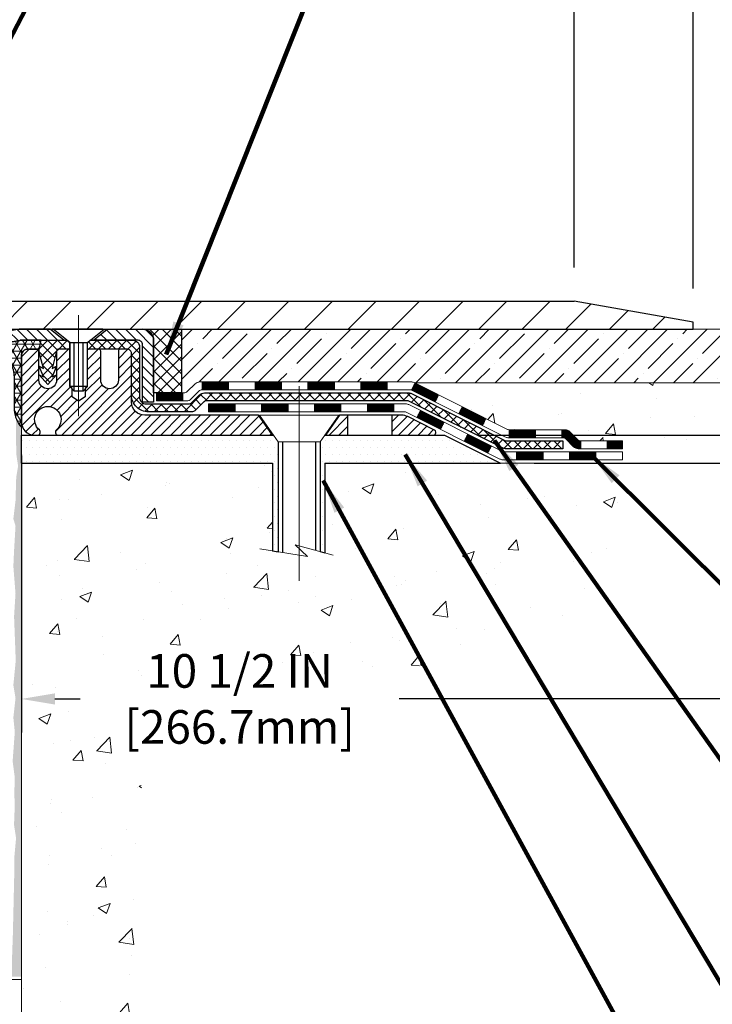
# Model space of a CAD drawing. Extents: x 3254 to 3983, y 1717 to 1977.
# Drawn here: x 3958 to 3964, y 1736 to 1745 of the extents above; entities that cross this region are included whole.
import ezdxf

# ---------------------------------------------------------------- set-up
doc = ezdxf.new("R2010")
doc.units = 0
doc.header["$LTSCALE"] = 5
doc.header["$MEASUREMENT"] = 0
for name, pattern in [('CENTERX2', [4, 2.5, -0.5, 0.5, -0.5]), ('HIDDEN', [0.375, 0.25, -0.125]), ('PHANTOMX2', [5, 2.5, -0.5, 0.5, -0.5, 0.5, -0.5])]:
    doc.linetypes.add(name, pattern=pattern)
doc.layers.get('DEFPOINTS').update_dxf_attribs({"linetype": 'CONTINUOUS'})
for name, color, linetype, lineweight in [('CENTERLINE - L', 1, 'CENTERX2', 18), ('CONCRETE - H', 130, 'CONTINUOUS', 9), ('CONCRETE - L', 132, 'PHANTOMX2', 20), ('CORNER BEAD - H', 50, 'CONTINUOUS', 15), ('CORNER BEAD - L', 52, 'CONTINUOUS', 25), ('COVER PLATE - H', 251, 'CONTINUOUS', 13), ('COVER PLATE - L', 7, 'CONTINUOUS', 25), ('DECK COAT - H', 20, 'CONTINUOUS', 20), ('DECK COAT - L', 22, 'CONTINUOUS', 18), ('EPOXY ADHESIVE - L', 50, 'CONTINUOUS', 15), ('MIG CAPPING STRIP - H', 251, 'CONTINUOUS', 20), ('MIG CAPPING STRIP - L', 7, 'CONTINUOUS', 25), ('MIG FOOT - L', 7, 'CONTINUOUS', 25), ('NOSING - H', 100, 'CONTINUOUS', 13), ('PVC SIDESHEET - H', 150, 'CONTINUOUS', 20), ('PVC SIDESHEET - L', 150, 'CONTINUOUS', 25), ('SCREW - L', 12, 'CONTINUOUS', 25), ('SEALANT - H', 50, 'CONTINUOUS', 15), ('SEALANT - L', 52, 'CONTINUOUS', 25), ('SETTING BED - H', 210, 'CONTINUOUS', 15), ('SETTING BED - L', 212, 'CONTINUOUS', 25), ('TEXT - 4', 241, 'CONTINUOUS', 25)]:
    doc.layers.add(name, color=color, linetype=linetype, lineweight=lineweight)
doc.layers.add('DIMS', color=50, linetype='CONTINUOUS')
doc.styles.add('ROMANS', font='romans', dxfattribs={"width": 0.9})
doc.dimstyles.get("Standard").update_dxf_attribs({"dimtxt": 0.18, "dimasz": 0.18, "dimexe": 0.18, "dimexo": 0.0625, "dimgap": 0.09, "dimtad": 0, "dimtih": 1, "dimtoh": 1, "dimdec": 4, "dimzin": 0, "dimdsep": 46, "dimtxsty": 'Standard', "dimcen": 0.09, "dimadec": 0, "dimazin": 0, "dimtfac": 1, "dimtdec": 4, "dimtofl": 0, "dimtmove": 0, "dimatfit": 3, "dimfxl": 1, "dimtolj": 1, "dimtzin": 0, "dimarcsym": 0})
doc.dimstyles.new('STANDARD$0', dxfattribs={"dimtxt": 0.18, "dimasz": 0.18, "dimexe": 0.18, "dimexo": 0.0625, "dimgap": 0.09, "dimtad": 0, "dimtih": 1, "dimtoh": 1, "dimdec": 4, "dimzin": 0, "dimdsep": 46, "dimtxsty": 'Standard', "dimcen": 0.09, "dimadec": 0, "dimazin": 0, "dimtfac": 1, "dimtdec": 4, "dimtofl": 0, "dimtmove": 0, "dimatfit": 3, "dimfxl": 1, "dimtolj": 1, "dimtzin": 0, "dimarcsym": 0})
pattern_1 = [(0, (-5.407837, 5.13326), (0.0307578125, 0.061515625), [0, -0.061515625])]
pattern_2 = [(50, (-2.3306, 2.2408), (1.07589027, -0.0941282), [0.1125, -1.2375]), (355, (-2.3306, 2.2408), (-0.208127, 1.1282882), [0.09, -0.99]), (100.451444, (-2.2409, 2.2329), (0.86776327, 1.03415999), [0.0956103, -1.05171317]), (46.1842, (-2.3306, 2.5408), (1.600862, -0.24827892), [0.16875, -1.85625]), (96.635635, (-2.1972, 2.5201), (1.4019929, 1.4611779), [0.1434155, -1.57757064]), (351.184164, (-2.3306, 2.5408), (1.4019929, 1.4611779), [0.135, -1.485]), (21, (-2.1806, 2.4658), (0.89536058, -0.60392834), [0.1125, -1.2375]), (326, (-2.1806, 2.4658), (0.364973, 1.08772507), [0.09, -0.99]), (71.451445, (-2.106, 2.4155), (1.26033357, 0.48379673), [0.09561029, -1.05171317]), (37.5, (-2.33057, 2.2408), (0.018239783, 0.49934078), [0, -0.978, 0, -1.005, 0, -0.99375]), (7.5, (-2.33057, 2.2408), (0.394604306, 0.59161757), [0, -0.573, 0, -0.9555, 0, -0.37875]), (327.5, (-2.66507, 2.2408), (0.800733654, -0.033832308), [0, -0.375, 0, -1.17, 0, -1.5525]), (317.5, (-2.8151, 2.2408), (0.87477925, 0.15015747), [0, -0.4875, 0, -0.777, 0, -1.1025])]

# ---------------------------------------------------------------- blocks, each defined once
blk = doc.blocks.new('*D10')
at = {"layer": 'DEFPOINTS', "color": 0, "transparency": 16777216}
for p in [(3968.175, 1741.6223), (3957.6632, 1741.2746), (3968.175, 1738.801)]:
    blk.add_point(p, dxfattribs=at)
at = {"layer": 'DIMS', "color": 0, "lineweight": -2, "transparency": 16777216}
for p, q in [((3968.175, 1741.3223), (3968.175, 1738.501)), ((3957.6632, 1740.9746), (3957.6632, 1738.501)), ((3957.9632, 1738.801), (3958.188, 1738.801)), ((3967.875, 1738.801), (3961.038, 1738.801))]:
    blk.add_line(p, q, dxfattribs=at)
at = {"layer": 'DIMS', "color": 0, "transparency": 16777216}
for points in [[(3957.9632, 1738.851), (3957.9632, 1738.751), (3957.6632, 1738.801)], [(3967.875, 1738.851), (3967.875, 1738.751), (3968.175, 1738.801)]]:
    blk.add_solid(points, dxfattribs=at)
at = {"layer": 'DIMS', "color": 0, "transparency": 16777216, "insert": (3959.613, 1738.801), "char_height": 0.3, "attachment_point": 5}
blk.add_mtext('\\A1;10 1/2 IN \\P[266.7mm]', dxfattribs=at)
blk = doc.blocks.new('*D12')
at = {"layer": 'DEFPOINTS', "color": 0, "transparency": 16777216}
for p in [(3961.4427, 1741.1565), (3961.9427, 1740.9065), (3967.0179, 1740.9065)]:
    blk.add_point(p, dxfattribs=at)
at = {"layer": 'DIMS', "color": 0, "lineweight": -2, "transparency": 16777216}
for p, q in [((3967.0179, 1741.4565), (3967.0179, 1741.7565)), ((3961.7427, 1741.1565), (3967.3179, 1741.1565)), ((3962.2427, 1740.9065), (3967.3179, 1740.9065)), ((3967.0179, 1740.6065), (3967.0179, 1740.3065)), ((3966.7179, 1740.2964), (3967.0179, 1740.2964)), ((3967.0179, 1740.2964), (3967.0179, 1740.3065))]:
    blk.add_line(p, q, dxfattribs=at)
at = {"layer": 'DIMS', "color": 0, "transparency": 16777216}
for points in [[(3966.9679, 1741.4565), (3967.0679, 1741.4565), (3967.0179, 1741.1565)], [(3966.9679, 1740.6065), (3967.0679, 1740.6065), (3967.0179, 1740.9065)]]:
    blk.add_solid(points, dxfattribs=at)
at = {"layer": 'DIMS', "color": 0, "transparency": 16777216, "insert": (3965.4679, 1740.2964), "char_height": 0.3, "attachment_point": 5}
blk.add_mtext('\\A1;1/4 IN \\P [6.4mm]', dxfattribs=at)
blk = doc.blocks.new('*D15')
at = {"layer": 'DEFPOINTS', "color": 0, "transparency": 16777216}
for p in [(3963.6632, 1746.325), (3948.6632, 1745.0932), (3963.6632, 1742.1639)]:
    blk.add_point(p, dxfattribs=at)
at = {"layer": 'DIMS', "color": 0, "lineweight": -2, "transparency": 16777216}
for p, q in [((3948.6632, 1745.3932), (3948.6632, 1746.625)), ((3963.6632, 1742.4639), (3963.6632, 1746.625)), ((3948.9632, 1746.325), (3951.4639, 1746.325)), ((3963.3632, 1746.325), (3954.4139, 1746.325))]:
    blk.add_line(p, q, dxfattribs=at)
at = {"layer": 'DIMS', "color": 0, "transparency": 16777216}
for points in [[(3948.9632, 1746.375), (3948.9632, 1746.275), (3948.6632, 1746.325)], [(3963.3632, 1746.375), (3963.3632, 1746.275), (3963.6632, 1746.325)]]:
    blk.add_solid(points, dxfattribs=at)
at = {"layer": 'DIMS', "color": 0, "transparency": 16777216, "insert": (3952.9389, 1746.325), "char_height": 0.3, "attachment_point": 5}
blk.add_mtext('\\A1;15 IN\\P [381.0mm]', dxfattribs=at)
blk = doc.blocks.new('*D16')
at = {"layer": 'DEFPOINTS', "color": 0, "transparency": 16777216}
for p in [(3948.6632, 1736.2975), (3957.6632, 1736.2975), (3957.6632, 1732.5372)]:
    blk.add_point(p, dxfattribs=at)
at = {"layer": 'DIMS', "color": 0, "lineweight": -2, "transparency": 16777216}
for p, q in [((3948.6632, 1735.9975), (3948.6632, 1732.2372)), ((3957.6632, 1735.9975), (3957.6632, 1732.2372)), ((3948.9632, 1732.5372), (3951.6037, 1732.5372)), ((3957.3632, 1732.5372), (3954.7037, 1732.5372))]:
    blk.add_line(p, q, dxfattribs=at)
at = {"layer": 'DIMS', "color": 0, "transparency": 16777216}
for points in [[(3948.9632, 1732.5872), (3948.9632, 1732.4872), (3948.6632, 1732.5372)], [(3957.3632, 1732.5872), (3957.3632, 1732.4872), (3957.6632, 1732.5372)]]:
    blk.add_solid(points, dxfattribs=at)
at = {"layer": 'DIMS', "color": 0, "transparency": 16777216, "insert": (3953.1537, 1732.5372), "char_height": 0.3, "attachment_point": 5}
blk.add_mtext('\\A1;9 IN\\P [228.6mm]', dxfattribs=at)
blk = doc.blocks.new('*D17')
at = {"layer": 'DEFPOINTS', "color": 0, "transparency": 16777216}
for p in [(3962.5998, 1745.3348), (3962.5998, 1742.3514), (3963.6632, 1742.1639)]:
    blk.add_point(p, dxfattribs=at)
at = {"layer": 'DIMS', "color": 0, "lineweight": -2, "transparency": 16777216}
for p, q in [((3962.5998, 1742.6514), (3962.5998, 1745.6348)), ((3963.6632, 1742.4639), (3963.6632, 1745.6348)), ((3962.2998, 1745.3348), (3961.9998, 1745.3348)), ((3963.9632, 1745.3348), (3964.3169, 1745.3348))]:
    blk.add_line(p, q, dxfattribs=at)
at = {"layer": 'DIMS', "color": 0, "transparency": 16777216}
for points in [[(3962.2998, 1745.3848), (3962.2998, 1745.2848), (3962.5998, 1745.3348)], [(3963.9632, 1745.3848), (3963.9632, 1745.2848), (3963.6632, 1745.3348)]]:
    blk.add_solid(points, dxfattribs=at)
at = {"layer": 'DIMS', "color": 0, "transparency": 16777216, "insert": (3965.7169, 1745.3348), "char_height": 0.3, "attachment_point": 5}
blk.add_mtext('\\A1;1 1/16 IN\\P [27.0mm]', dxfattribs=at)
blk = doc.blocks.new('*D18')
at = {"layer": 'DEFPOINTS', "color": 0, "transparency": 16777216}
for p in [(3963.6632, 1742.1639), (3963.6632, 1742.1014), (3968.5781, 1742.1014)]:
    blk.add_point(p, dxfattribs=at)
at = {"layer": 'DIMS', "color": 0, "lineweight": -2, "transparency": 16777216}
for p, q in [((3968.5781, 1742.4639), (3968.5781, 1744.0826)), ((3968.5781, 1744.0826), (3968.8781, 1744.0826)), ((3963.9632, 1742.1639), (3968.8781, 1742.1639)), ((3963.9632, 1742.1014), (3968.8781, 1742.1014)), ((3968.5781, 1741.8014), (3968.5781, 1741.5014))]:
    blk.add_line(p, q, dxfattribs=at)
at = {"layer": 'DIMS', "color": 0, "transparency": 16777216}
for points in [[(3968.5281, 1742.4639), (3968.6281, 1742.4639), (3968.5781, 1742.1639)], [(3968.5281, 1741.8014), (3968.6281, 1741.8014), (3968.5781, 1742.1014)]]:
    blk.add_solid(points, dxfattribs=at)
at = {"layer": 'DIMS', "color": 0, "transparency": 16777216, "insert": (3970.0781, 1744.0826), "char_height": 0.3, "attachment_point": 5}
blk.add_mtext('\\A1;1/16 IN \\P [1.6mm]', dxfattribs=at)
blk = doc.blocks.new('*D19')
at = {"layer": 'DEFPOINTS', "color": 0, "transparency": 16777216}
for p in [(3963.6632, 1742.1014), (3961.4427, 1741.1565), (3974.3348, 1741.1565)]:
    blk.add_point(p, dxfattribs=at)
at = {"layer": 'DIMS', "color": 0, "lineweight": -2, "transparency": 16777216}
for p, q in [((3974.3348, 1742.4014), (3974.3348, 1742.7014)), ((3963.9632, 1742.1014), (3974.6348, 1742.1014)), ((3961.7427, 1741.1565), (3974.6348, 1741.1565)), ((3974.3348, 1740.8565), (3974.3348, 1740.5565)), ((3974.0348, 1740.5565), (3974.3348, 1740.5565))]:
    blk.add_line(p, q, dxfattribs=at)
at = {"layer": 'DIMS', "color": 0, "transparency": 16777216}
for points in [[(3974.2848, 1742.4014), (3974.3848, 1742.4014), (3974.3348, 1742.1014)], [(3974.2848, 1740.8565), (3974.3848, 1740.8565), (3974.3348, 1741.1565)]]:
    blk.add_solid(points, dxfattribs=at)
at = {"layer": 'DIMS', "color": 0, "transparency": 16777216, "insert": (3972.7848, 1740.5565), "char_height": 0.3, "attachment_point": 5}
blk.add_mtext('\\A1;1 IN \\P[25.4mm]', dxfattribs=at)

msp = doc.modelspace()

# ---------------------------------------------------------------- hatches: boundary and pattern name
at = {"layer": 'CONCRETE - H'}
h = msp.add_hatch(dxfattribs=at)
h.set_pattern_fill('AR-CONC', color=256, scale=0.15, style=0)
h.set_pattern_definition(pattern_2)
edge = h.paths.add_edge_path()
edge.add_spline(control_points=[(3963.35363, 1740.9065), (3963.81949, 1740.91607), (3964.4265, 1741.03558), (3965.56868, 1741.12211), (3966.77411, 1740.89491), (3968.37028, 1740.57681), (3968.96186, 1741.48242), (3969.52031, 1741.92737), (3970.03142, 1741.93579), (3970.26436, 1742.10138)], knot_values=[0, 0, 0, 0, 1.3818847, 1.8710324, 3.4018062, 5.2836525, 5.7626944, 6.5392126, 7.3016186, 7.3016186, 7.3016186, 7.3016186], degree=3, periodic=0)
edge.add_line((3970.26436, 1742.10138), (3968.17501, 1742.10138))
edge.add_line((3968.17501, 1742.10138), (3968.17501, 1741.62234))
edge.add_line((3968.17501, 1741.62234), (3961.17904, 1741.62234))
edge.add_line((3961.17904, 1741.62234), (3961.17823, 1741.62073))
edge.add_line((3961.17823, 1741.62073), (3962.00493, 1741.20738))
edge.add_arc((3962.01835, 1741.23421), 0.03, 243.434949, 270)
edge.add_line((3962.01835, 1741.20421), (3962.51867, 1741.20421))
edge.add_arc((3962.51867, 1741.14421), 0.06, 45, 90, ccw=False)
edge.add_line((3962.5611, 1741.18664), (3962.63023, 1741.1175))
edge.add_arc((3962.65852, 1741.14579), 0.04, 225, 270)
edge.add_line((3962.65852, 1741.10579), (3963.0308, 1741.10579))
edge.add_line((3963.0308, 1741.10579), (3963.0308, 1741.03492))
edge.add_line((3963.0308, 1741.03492), (3963.0308, 1740.9065))
edge.add_line((3963.0308, 1740.9065), (3963.35363, 1740.9065))
h = msp.add_hatch(dxfattribs=at)
h.set_pattern_fill('AR-CONC', color=256, scale=0.15, style=0)
h.set_pattern_definition(pattern_2)
edge = h.paths.add_edge_path()
edge.add_spline(control_points=[(3963.0308, 1740.9065), (3963.05008, 1740.65908), (3963.12376, 1739.43523), (3960.90719, 1738.81152), (3958.22516, 1739.5081), (3959.01702, 1737.2613), (3958.82909, 1735.90679), (3958.14602, 1735.65141), (3957.82873, 1735.6579), (3957.6632, 1735.66069)], knot_values=[0, 0, 0, 0, 0.6847791, 3.6004982, 5.0793942, 7.2742608, 8.3502475, 8.8042082, 9.3038625, 9.3038625, 9.3038625, 9.3038625], degree=3, periodic=0)
edge.add_line((3957.6632, 1735.66069), (3957.6632, 1740.9065))
edge.add_line((3957.6632, 1740.9065), (3959.90625, 1740.9065))
edge.add_line((3959.90625, 1740.9065), (3959.90625, 1740.12313))
edge.add_line((3959.90625, 1740.12313), (3959.9565, 1740.11523))
edge.add_line((3959.9565, 1740.11523), (3960.21809, 1740.07408))
edge.add_line((3960.21809, 1740.07408), (3960.14351, 1740.14406))
edge.add_line((3960.14351, 1740.14406), (3960.14351, 1740.1677))
edge.add_line((3960.14351, 1740.1677), (3960.37373, 1740.10426))
edge.add_line((3960.37373, 1740.10426), (3960.37373, 1740.9065))
edge.add_line((3960.37373, 1740.9065), (3961.94271, 1740.9065))
edge.add_line((3961.94271, 1740.9065), (3963.0308, 1740.9065))
h.paths.add_polyline_path([(3958.44698, 1738.45884), (3960.52698, 1738.45884), (3960.52698, 1739.28218), (3958.44698, 1739.28218)], flags=24)
at = {"layer": 'CORNER BEAD - H'}
h = msp.add_hatch(dxfattribs=at)
h.set_pattern_fill('NET3', color=256, scale=0.5, style=0)
h.set_pattern_definition([(0, (3899.77907, 1729.15625), (0, 0.0625), []), (60, (3899.77907, 1729.15625), (-0.05412659, 0.03125), []), (120, (3899.77907, 1729.15625), (-0.05412659, -0.03125), [])])
edge = h.paths.add_edge_path()
edge.add_line((3957.6489, 1742.00232), (3957.44459, 1741.96517))
edge.add_arc((3957.39082, 1741.94345), 0.05799, -28.076004, 21.997387, ccw=False)
edge.add_arc((3957.32078, 1741.66486), 0.279, -0.15908, 64.251327, ccw=False)
edge.add_line((3957.59978, 1741.66409), (3957.60039, 1741.37812))
edge.add_arc((3957.86258, 1741.39777), 0.26292, 184.285398, 220.683618)
edge.add_line((3957.6632, 1741.22638), (3957.6632, 1741.86516))
edge.add_arc((3957.72226, 1741.86516), 0.05905, 90, 180, ccw=False)
edge.add_line((3957.72226, 1741.92421), (3957.801, 1741.92421))
edge.add_arc((3957.801, 1741.90453), 0.01968, -0.000001, 90, ccw=False)
edge.add_line((3957.82068, 1741.90453), (3957.84036, 1742.00295))
edge.add_line((3957.84036, 1742.00295), (3957.65594, 1742.00295))
edge.add_arc((3957.65594, 1741.96358), 0.03937, 90, 100.304846)
at = {"layer": 'COVER PLATE - H'}
h = msp.add_hatch(dxfattribs=at)
h.set_pattern_fill('ANSI31', color=256, scale=2.2, style=0)
h.set_pattern_definition([(45, (3898.6826, 1729.20573), (-0.1944544, 0.1944544), [])])
h.paths.add_polyline_path([(3955.6007, 1742.35138), (3955.6007, 1742.10138), (3963.6632, 1742.10138), (3963.6632, 1742.16388), (3962.59984, 1742.35138)])
at = {"layer": 'DECK COAT - H'}
h = msp.add_hatch(dxfattribs=at)
h.set_pattern_fill('ANSI31', color=256, scale=0.04, style=0)
h.set_pattern_definition([(45, (3924.7742717, 1702.5347283), (-0.0035355339, 0.0035355339), [])])
h.paths.add_polyline_path([(3958.87002, 1741.53295), (3959.10624, 1741.53295), (3959.10624, 1741.46209), (3958.87002, 1741.46209)])
h.paths.add_polyline_path([(3959.27754, 1741.63138), (3959.51376, 1741.63138), (3959.51376, 1741.56051), (3959.27754, 1741.56051)])
h.paths.add_polyline_path([(3959.74998, 1741.63138), (3959.9862, 1741.63138), (3959.9862, 1741.56051), (3959.74998, 1741.56051)])
h.paths.add_polyline_path([(3960.22242, 1741.63138), (3960.45864, 1741.63138), (3960.45864, 1741.56051), (3960.22242, 1741.56051)])
h.paths.add_polyline_path([(3960.69486, 1741.63138), (3960.93108, 1741.63138), (3960.93108, 1741.56051), (3960.69486, 1741.56051)])
h.paths.add_polyline_path([(3961.14654, 1741.55735), (3961.17823, 1741.62073), (3961.38952, 1741.51509), (3961.35782, 1741.4517)])
h.paths.add_polyline_path([(3961.56911, 1741.34606), (3961.6008, 1741.40945), (3961.81208, 1741.30381), (3961.78039, 1741.24042)])
h.paths.add_polyline_path([(3962.01835, 1741.20421), (3962.25457, 1741.20421), (3962.25457, 1741.13335), (3962.01835, 1741.13335)])
h.paths.add_polyline_path([(3962.49079, 1741.20421), (3962.51867, 1741.20421, -0.1989124), (3962.5611, 1741.18664), (3962.63023, 1741.1175, 0.1989124), (3962.65852, 1741.10579), (3962.65852, 1741.03492), (3962.63745, 1741.03492, -0.1989124), (3962.59502, 1741.0525), (3962.52589, 1741.12163, 0.1989124), (3962.4976, 1741.13335), (3962.49079, 1741.13335)])
h.paths.add_polyline_path([(3962.89474, 1741.10579), (3963.0308, 1741.10579), (3963.0308, 1741.03492), (3962.89474, 1741.03492)])
h.paths.add_polyline_path([(3959.33587, 1741.43453), (3959.57209, 1741.43453), (3959.57209, 1741.36366), (3959.33587, 1741.36366)])
h.paths.add_polyline_path([(3959.80831, 1741.43453), (3960.04453, 1741.43453), (3960.04453, 1741.36366), (3959.80831, 1741.36366)])
h.paths.add_polyline_path([(3960.28075, 1741.43453), (3960.51697, 1741.43453), (3960.51697, 1741.36366), (3960.28075, 1741.36366)])
h.paths.add_polyline_path([(3960.75319, 1741.43453), (3960.98941, 1741.43453), (3960.98941, 1741.36366), (3960.75319, 1741.36366)])
h.paths.add_polyline_path([(3961.19551, 1741.31278), (3961.2272, 1741.37616), (3961.43848, 1741.27052), (3961.40679, 1741.20714)])
h.paths.add_polyline_path([(3961.61807, 1741.1015), (3961.64976, 1741.16488), (3961.86104, 1741.05924), (3961.82935, 1740.99586)])
h.paths.add_polyline_path([(3962.08592, 1741.00736), (3962.32214, 1741.00736), (3962.32214, 1740.9365), (3962.08592, 1740.9365)])
h.paths.add_polyline_path([(3962.55836, 1741.00736), (3962.79458, 1741.00736), (3962.79458, 1740.9365), (3962.55836, 1740.9365)])
at = {"layer": 'EPOXY ADHESIVE - L'}
h = msp.add_hatch(dxfattribs=at)
h.set_pattern_fill('AR-SAND', color=256, scale=0.05, style=0)
h.set_pattern_definition([(37.5, (3899.43877, 1729.021216), (-0.00314967, 0.09634119), [0, -0.076, 0, -0.085, 0, -0.08125]), (7.5, (3899.43877, 1729.02122), (0.08848884, 0.1411073), [0, -0.041, 0, -0.0685, 0, -0.02625]), (327.5, (3899.37727, 1729.021216), (0.15570709, 0.00028295), [0, -0.025, 0, -0.09, 0, -0.1175]), (317.5, (3899.37727, 1729.02122), (0.15030633, 0.04388378), [0, -0.0125, 0, -0.059, 0, -0.0675])])
edge = h.paths.add_edge_path()
edge.add_line((3957.55245, 1736.32147), (3957.6632, 1736.32172))
edge.add_line((3957.6632, 1736.32172), (3957.6632, 1741.22638))
edge.add_arc((3957.85997, 1741.39616), 0.2599, 200.138292, 220.790249, ccw=False)
edge.add_line((3957.61596, 1741.30669), (3957.61728, 1740.99301))
edge.add_line((3957.61728, 1740.99301), (3957.63426, 1740.87963))
edge.add_line((3957.63426, 1740.87963), (3957.61755, 1740.78069))
edge.add_line((3957.61755, 1740.78069), (3957.61114, 1740.56931))
edge.add_line((3957.61114, 1740.56931), (3957.59191, 1740.40917))
edge.add_line((3957.59191, 1740.40917), (3957.61114, 1740.34512))
edge.add_line((3957.61114, 1740.34512), (3957.59832, 1740.12733))
edge.add_line((3957.59832, 1740.12733), (3957.59191, 1739.98454))
edge.add_line((3957.59191, 1739.98454), (3957.61114, 1739.74113))
edge.add_line((3957.61114, 1739.74113), (3957.59832, 1739.53616))
edge.add_line((3957.59832, 1739.53616), (3957.61114, 1739.19667))
edge.add_line((3957.61114, 1739.19667), (3957.61114, 1739.12168))
edge.add_line((3957.61114, 1739.12168), (3957.59191, 1738.92311))
edge.add_line((3957.59191, 1738.92311), (3957.61114, 1738.80782))
edge.add_line((3957.61114, 1738.80782), (3957.59191, 1738.63487))
edge.add_line((3957.59191, 1738.63487), (3957.60473, 1738.50676))
edge.add_line((3957.60473, 1738.50676), (3957.5855, 1738.24414))
edge.add_line((3957.5855, 1738.24414), (3957.60442, 1738.10138))
edge.add_line((3957.60442, 1738.10138), (3957.60093, 1737.9649))
edge.add_line((3957.60093, 1737.9649), (3957.60398, 1737.83352))
edge.add_line((3957.60398, 1737.83352), (3957.59787, 1737.67771))
edge.add_line((3957.59787, 1737.67771), (3957.61621, 1737.55856))
edge.add_line((3957.61621, 1737.55856), (3957.60093, 1737.39358))
edge.add_line((3957.60093, 1737.39358), (3957.60104, 1737.28381))
edge.add_line((3957.60104, 1737.28381), (3957.58794, 1736.71283))
edge.add_line((3957.58794, 1736.71283), (3957.57805, 1736.42344))
edge.add_arc((3957.3282, 1736.43198), 0.25, 333.766639, 358.042086, ccw=False)
at = {"layer": 'MIG CAPPING STRIP - H'}
h = msp.add_hatch(dxfattribs=at)
h.set_pattern_fill('ANSI31', color=256, scale=0.5, angle=90, style=0)
h.paths.add_polyline_path([(3958.8443, 1741.45177), (3958.74588, 1741.45177), (3958.74588, 1741.96358, 0.4142136), (3958.70651, 1742.00295), (3958.30789, 1742.00295), (3958.43092, 1742.10138), (3958.74588, 1742.10138, -0.4142136), (3958.8443, 1742.00295)])
h.paths.add_polyline_path([(3957.91911, 1742.10138), (3958.04214, 1742.00295), (3957.65594, 1742.00295, 0.0449937), (3957.6489, 1742.00232), (3957.44459, 1741.96517), (3957.42698, 1742.06201), (3957.63129, 1742.09915, -0.0449937), (3957.65594, 1742.10138)])
h = msp.add_hatch(dxfattribs=at)
h.set_pattern_fill('ANSI31', color=256, scale=0.5, angle=180, style=0)
edge = h.paths.add_edge_path()
edge.add_line((3959.90729, 1741.1565), (3959.7818, 1741.33366))
edge.add_line((3959.7818, 1741.33366), (3958.76556, 1741.33366))
edge.add_arc((3958.76556, 1741.45177), 0.11811, 180, 270, ccw=False)
edge.add_line((3958.64745, 1741.45177), (3958.64745, 1741.88484))
edge.add_arc((3958.60808, 1741.88484), 0.03937, 360, 450)
edge.add_line((3958.60808, 1741.92421), (3958.54902, 1741.92421))
edge.add_arc((3958.54902, 1741.90453), 0.01968, 450, 540)
edge.add_line((3958.52934, 1741.90453), (3958.52934, 1741.64823))
edge.add_arc((3958.45099, 1741.64823), 0.07835, 270, 360, ccw=False)
edge.add_line((3958.45099, 1741.56988), (3958.45021, 1741.56988))
edge.add_arc((3958.45021, 1741.64823), 0.07835, 180, 270, ccw=False)
edge.add_line((3958.37186, 1741.64823), (3958.37186, 1741.90453))
edge.add_arc((3958.35217, 1741.90453), 0.01968, 360, 450)
edge.add_line((3958.35217, 1741.92421), (3958.25215, 1741.92421))
edge.add_line((3958.25215, 1741.92421), (3958.25215, 1741.59332))
edge.add_line((3958.25215, 1741.59332), (3958.23287, 1741.57399))
edge.add_line((3958.23287, 1741.57399), (3958.23287, 1741.49684))
edge.add_line((3958.23287, 1741.49684), (3958.17501, 1741.45827))
edge.add_line((3958.17501, 1741.45827), (3958.11715, 1741.49684))
edge.add_line((3958.11715, 1741.49684), (3958.11715, 1741.57399))
edge.add_line((3958.11715, 1741.57399), (3958.09787, 1741.59327))
edge.add_line((3958.09787, 1741.59327), (3958.09787, 1741.92421))
edge.add_line((3958.09787, 1741.92421), (3957.99785, 1741.92421))
edge.add_arc((3957.99785, 1741.90453), 0.01968, 450, 540)
edge.add_line((3957.97816, 1741.90453), (3957.97816, 1741.64823))
edge.add_arc((3957.89981, 1741.64823), 0.07835, 270, 360, ccw=False)
edge.add_line((3957.89981, 1741.56988), (3957.89903, 1741.56988))
edge.add_arc((3957.89903, 1741.64823), 0.07835, 180, 270, ccw=False)
edge.add_line((3957.82068, 1741.64823), (3957.82068, 1741.90453))
edge.add_arc((3957.801, 1741.90453), 0.01968, 360, 450)
edge.add_line((3957.801, 1741.92421), (3957.72226, 1741.92421))
edge.add_arc((3957.72226, 1741.86516), 0.05905, 450, 540)
edge.add_line((3957.6632, 1741.86516), (3957.6632, 1741.27461))
edge.add_arc((3957.78131, 1741.27461), 0.11811, 180, 270)
edge.add_line((3957.78131, 1741.1565), (3957.81123, 1741.1565))
edge.add_arc((3957.81123, 1741.17618), 0.01968, 270, 360)
edge.add_line((3957.83092, 1741.17618), (3957.83092, 1741.18874))
edge.add_arc((3957.81123, 1741.18874), 0.01968, 360, 409.994799)
edge.add_arc((3957.89981, 1741.29429), 0.11811, -49.994799, 229.994799, ccw=False)
edge.add_arc((3957.9884, 1741.18874), 0.01968, 490.005201, 540)
edge.add_line((3957.96871, 1741.18874), (3957.96871, 1741.17618))
edge.add_arc((3957.9884, 1741.17618), 0.01968, 540, 630)
edge.add_line((3957.9884, 1741.1565), (3959.90729, 1741.1565))
h = msp.add_hatch(dxfattribs=at)
h.set_pattern_fill('ANSI31', color=256, scale=0.5, angle=180, style=0)
h.paths.add_polyline_path([(3960.50522, 1741.33366), (3960.57658, 1741.33366), (3960.57658, 1741.1565), (3960.37973, 1741.1565)])
h.paths.add_polyline_path([(3960.97027, 1741.33366), (3961.0605, 1741.33366, -0.1164338), (3961.11332, 1741.32119), (3961.35331, 1741.2012, -0.3425659), (3961.36354, 1741.17987, -0.478068), (3961.34468, 1741.1565), (3960.97027, 1741.1565)])
at = {"layer": 'NOSING - H'}
h = msp.add_hatch(dxfattribs=at)
h.set_pattern_fill('ANSI35', color=3, style=0)
h.set_pattern_definition([(45, (3857.5034, 1729.15625), (-0.1767767, 0.1767767), []), (45, (3857.68016, 1729.15625), (-0.1767767, 0.1767767), [0.3125, -0.0625, 0, -0.0625])])
edge = h.paths.add_edge_path()
edge.add_line((3959.0943, 1742.10138), (3959.0943, 1741.53295))
edge.add_line((3959.0943, 1741.53295), (3959.11662, 1741.53295))
edge.add_arc((3959.11662, 1741.57295), 0.04, 270, 315)
edge.add_line((3959.1449, 1741.54467), (3959.21404, 1741.61381))
edge.add_arc((3959.25647, 1741.57138), 0.06, 90, 135, ccw=False)
edge.add_line((3959.25647, 1741.63138), (3961.14277, 1741.63138))
edge.add_arc((3961.14277, 1741.57138), 0.06, 63.434949, 90, ccw=False)
edge.add_line((3961.16961, 1741.62504), (3968.17501, 1741.62234))
edge.add_line((3968.17501, 1741.62234), (3968.17501, 1742.10138))
edge.add_line((3968.17501, 1742.10138), (3959.0943, 1742.10138))
at = {"layer": 'PVC SIDESHEET - H'}
h = msp.add_hatch(dxfattribs=at)
h.set_pattern_fill('ANSI37', color=256, scale=0.5, angle=90, style=0)
edge = h.paths.add_edge_path()
edge.add_line((3962.49775, 1741.03492), (3961.98547, 1741.03492))
edge.add_arc((3961.98547, 1741.09492), 0.06, 243.434949, 270, ccw=False)
edge.add_line((3961.95863, 1741.04126), (3961.12331, 1741.45892))
edge.add_arc((3961.10989, 1741.43209), 0.03, 423.434949, 450)
edge.add_line((3961.10989, 1741.46209), (3959.31846, 1741.46209))
edge.add_arc((3959.31846, 1741.42209), 0.04, 450, 495)
edge.add_line((3959.29018, 1741.45037), (3959.22104, 1741.38124))
edge.add_arc((3959.17861, 1741.42366), 0.06, 270, 315, ccw=False)
edge.add_line((3959.17861, 1741.36366), (3958.79745, 1741.36366))
edge.add_arc((3958.79745, 1741.51366), 0.15, 180, 270, ccw=False)
edge.add_line((3958.64745, 1741.51366), (3958.64745, 1741.88484))
edge.add_arc((3958.60808, 1741.88484), 0.03937, 360, 450)
edge.add_line((3958.60808, 1741.92421), (3958.25374, 1741.92421))
edge.add_line((3958.25374, 1741.92421), (3958.25374, 1741.98263))
edge.add_line((3958.25374, 1741.98263), (3958.27914, 1742.00295))
edge.add_line((3958.27914, 1742.00295), (3958.65926, 1742.00295))
edge.add_arc((3958.65926, 1741.9439), 0.05905, 360, 450, ccw=False)
edge.add_line((3958.71832, 1741.9439), (3958.71832, 1741.49453))
edge.add_arc((3958.77832, 1741.49453), 0.06, 540, 630)
edge.add_line((3958.77832, 1741.43453), (3959.15754, 1741.43453))
edge.add_arc((3959.15754, 1741.47453), 0.04, 270, 315)
edge.add_line((3959.18583, 1741.44624), (3959.25496, 1741.51538))
edge.add_arc((3959.29739, 1741.47295), 0.06, 450, 495, ccw=False)
edge.add_line((3959.29739, 1741.53295), (3961.11954, 1741.53295))
edge.add_arc((3961.11954, 1741.47295), 0.06, 423.434949, 450, ccw=False)
edge.add_line((3961.14637, 1741.52662), (3961.9817, 1741.10896))
edge.add_arc((3961.99511, 1741.13579), 0.03, 243.434949, 270)
edge.add_line((3961.99511, 1741.10579), (3962.49775, 1741.10579))
edge.add_line((3962.49775, 1741.10579), (3962.49775, 1741.03492))
edge = h.paths.add_edge_path()
edge.add_line((3958.07086, 1742.00295), (3958.09626, 1741.98263))
edge.add_line((3958.09626, 1741.98263), (3958.09626, 1741.92421))
edge.add_line((3958.09626, 1741.92421), (3957.99785, 1741.92421))
edge.add_arc((3957.99785, 1741.90453), 0.01968, 450, 540)
edge.add_line((3957.97816, 1741.90453), (3957.93799, 1741.75233))
edge.add_line((3957.93799, 1741.75233), (3957.97656, 1741.77162))
edge.add_line((3957.97656, 1741.77162), (3957.93799, 1741.67519))
edge.add_line((3957.93799, 1741.67519), (3957.97656, 1741.69447))
edge.add_line((3957.97656, 1741.69447), (3957.89942, 1741.60925))
edge.add_line((3957.89942, 1741.60925), (3957.82228, 1741.69447))
edge.add_line((3957.82228, 1741.69447), (3957.86085, 1741.67519))
edge.add_line((3957.86085, 1741.67519), (3957.82228, 1741.77162))
edge.add_line((3957.82228, 1741.77162), (3957.86085, 1741.75233))
edge.add_line((3957.86085, 1741.75233), (3957.82068, 1741.90453))
edge.add_line((3957.82068, 1741.90453), (3957.84036, 1742.00295))
edge.add_line((3957.84036, 1742.00295), (3958.07086, 1742.00295))
at = {"layer": 'SEALANT - H'}
h = msp.add_hatch(dxfattribs=at)
h.set_pattern_fill('ANSI37', color=256, scale=0.63, style=0)
h.set_pattern_definition([(45, (3887.185366, 1727.30236), (-0.05568466, 0.05568466), []), (135, (3887.185366, 1727.30236), (-0.05568466, -0.05568466), [])])
edge = h.paths.add_edge_path()
edge.add_arc((3958.74588, 1742.00295), 0.09843, 0, 90, ccw=False)
edge.add_line((3958.8443, 1742.00295), (3958.8443, 1741.53295))
edge.add_line((3958.8443, 1741.53295), (3959.0943, 1741.53295))
edge.add_line((3959.0943, 1741.53295), (3959.0943, 1742.10138))
edge.add_line((3959.0943, 1742.10138), (3958.74588, 1742.10138))
at = {"layer": 'SETTING BED - H', "linetype": 'Continuous'}
h = msp.add_hatch(dxfattribs=at)
h.set_pattern_fill('DOTS', color=256, scale=0.98425, style=0)
h.set_pattern_definition(pattern_1)
h.paths.add_polyline_path([(3957.6632, 1741.1565), (3959.91467, 1741.1565), (3959.9565, 1741.09744), (3959.9565, 1740.11523), (3959.90625, 1740.12313), (3959.90625, 1740.9065), (3957.6632, 1740.9065)])
h = msp.add_hatch(dxfattribs=at)
h.set_pattern_fill('DOTS', color=256, scale=0.98425, style=0)
h.set_pattern_definition(pattern_1)
h.paths.add_polyline_path([(3960.33051, 1741.09744), (3960.37234, 1741.1565), (3961.44271, 1741.1565), (3961.94271, 1740.9065), (3960.37373, 1740.9065), (3960.37373, 1740.10426), (3960.33051, 1740.11617)])

# ---------------------------------------------------------------- linework, layer by layer
at = {"layer": 'CENTERLINE - L'}
for p, q in [((3958.17501, 1741.32534), (3958.17501, 1742.22837)), ((3960.14351, 1741.59398), (3960.14351, 1739.85642)), ((3960.49784, 1741.33366), (3959.78918, 1741.33366)), ((3959.78918, 1741.33366), (3959.9565, 1741.09744)), ((3960.49784, 1741.33366), (3960.33051, 1741.09744)), ((3960.33051, 1741.09744), (3959.9565, 1741.09744))]:
    msp.add_line(p, q, dxfattribs=at)
at = {"layer": 'CONCRETE - L'}
for p, q in [((3969.15205, 1742.10138), (3957.66259, 1742.10138)), ((3957.6632, 1742.10138), (3965.10984, 1742.10138)), ((3963.0308, 1742.10138), (3958.74588, 1742.10138)), ((3957.6632, 1740.9065), (3957.6632, 1735.66069)), ((3959.90625, 1740.9065), (3957.6632, 1740.9065)), ((3959.90625, 1740.12313), (3959.90625, 1740.88681)), ((3963.35363, 1740.9065), (3960.37373, 1740.9065)), ((3960.37373, 1740.88681), (3960.37373, 1740.10426)), ((3959.90625, 1740.12313), (3959.90625, 1740.12313)), ((3959.90625, 1740.12313), (3959.90625, 1740.12313)), ((3959.90625, 1740.12313), (3959.90625, 1740.12313))]:
    msp.add_line(p, q, dxfattribs=at)
msp.add_lwpolyline([(3960.44694, 1740.08409), (3960.10783, 1740.17753), (3960.21809, 1740.07408), (3959.79378, 1740.14082)], dxfattribs=at)
at = {"layer": 'CORNER BEAD - L'}
msp.add_lwpolyline([(3957.6489, 1742.00232), (3957.44459, 1741.96517, -0.2220307), (3957.44199, 1741.91616, -0.2886844), (3957.59978, 1741.66409), (3957.60039, 1741.37812, 0.1601661), (3957.6632, 1741.22638), (3957.6632, 1741.86516, -0.4142136), (3957.72226, 1741.92421), (3957.801, 1741.92421, -0.4142136), (3957.82068, 1741.90453), (3957.84036, 1742.00295), (3957.65594, 1742.00295, 0.0449937)], format="xyb", close=True, dxfattribs=at)
at = {"layer": 'COVER PLATE - L'}
for p, q in [((3949.4132, 1742.35138), (3962.59984, 1742.35138)), ((3963.6632, 1742.16388), (3962.59984, 1742.35138)), ((3949.4132, 1742.10138), (3963.6632, 1742.10138)), ((3963.6632, 1742.10138), (3963.6632, 1742.16388))]:
    msp.add_line(p, q, dxfattribs=at)
at = {"layer": 'DECK COAT - L'}
for p, q in [((3959.27754, 1741.63138), (3959.27754, 1741.56051)), ((3959.51376, 1741.63138), (3959.51376, 1741.56051)), ((3959.74998, 1741.63138), (3959.74998, 1741.56051)), ((3959.9862, 1741.63138), (3959.9862, 1741.56051)), ((3960.22242, 1741.63138), (3960.22242, 1741.56051)), ((3960.45864, 1741.63138), (3960.45864, 1741.56051)), ((3960.69486, 1741.63138), (3960.69486, 1741.56051)), ((3960.93108, 1741.63138), (3960.93108, 1741.56051)), ((3961.17823, 1741.62073), (3961.14654, 1741.55735)), ((3959.10624, 1741.53295), (3959.10624, 1741.46209)), ((3961.38952, 1741.51509), (3961.35782, 1741.4517)), ((3959.57209, 1741.43453), (3959.57209, 1741.36366)), ((3959.80831, 1741.43453), (3959.80831, 1741.36366)), ((3960.04453, 1741.43453), (3960.04453, 1741.36366)), ((3960.28075, 1741.43453), (3960.28075, 1741.36366)), ((3960.51697, 1741.43453), (3960.51697, 1741.36366)), ((3960.75319, 1741.43453), (3960.75319, 1741.36366)), ((3960.98941, 1741.43453), (3960.98941, 1741.36366)), ((3961.2272, 1741.37616), (3961.19551, 1741.31278)), ((3961.6008, 1741.40945), (3961.56911, 1741.34606)), ((3961.81208, 1741.30381), (3961.78039, 1741.24042)), ((3961.43848, 1741.27052), (3961.40679, 1741.20714)), ((3962.01835, 1741.20421), (3962.01835, 1741.13335)), ((3962.25457, 1741.20421), (3962.25457, 1741.13335)), ((3962.49079, 1741.20421), (3962.49079, 1741.13335)), ((3961.64976, 1741.16488), (3961.61807, 1741.1015)), ((3961.86104, 1741.05924), (3961.82935, 1740.99586)), ((3962.65852, 1741.10579), (3962.65852, 1741.03492)), ((3962.89474, 1741.10579), (3962.89474, 1741.03492)), ((3962.08592, 1741.00736), (3962.08592, 1740.9365)), ((3962.32214, 1741.00736), (3962.32214, 1740.9365)), ((3962.55836, 1741.00736), (3962.55836, 1740.9365)), ((3962.79458, 1741.00736), (3962.79458, 1740.9365))]:
    msp.add_line(p, q, dxfattribs=at)
for points in [[(3962.63745, 1741.03492, -0.1989124), (3962.59502, 1741.0525), (3962.52589, 1741.12163, 0.1989124), (3962.4976, 1741.13335), (3962.0087, 1741.13335, -0.1164338), (3961.98187, 1741.13968), (3961.14654, 1741.55735, 0.1164338), (3961.13313, 1741.56051), (3959.27754, 1741.56051, 0.1989124), (3959.24925, 1741.5488), (3959.18012, 1741.47966, -0.1989124), (3959.13769, 1741.46209), (3958.87002, 1741.46209), (3958.87002, 1741.53295), (3959.11662, 1741.53295, 0.1989124), (3959.1449, 1741.54467), (3959.21404, 1741.61381, -0.1989124), (3959.25647, 1741.63138), (3961.14277, 1741.63138, -0.1164338), (3961.16961, 1741.62504), (3962.00493, 1741.20738, 0.1164338), (3962.01835, 1741.20421), (3962.51867, 1741.20421, -0.1989124), (3962.5611, 1741.18664), (3962.63023, 1741.1175, 0.1989124), (3962.65852, 1741.10579), (3963.0308, 1741.10579), (3963.0308, 1741.03492)], [(3963.0308, 1740.9365), (3961.96223, 1740.9365, -0.1164338), (3961.9354, 1740.94283), (3961.10007, 1741.3605, 0.1164338), (3961.08666, 1741.36366), (3959.33587, 1741.36366), (3959.33587, 1741.43453), (3961.0963, 1741.43453, -0.1164338), (3961.12314, 1741.42819), (3961.95846, 1741.01053, 0.1164338), (3961.97188, 1741.00736), (3963.0308, 1741.00736)]]:
    msp.add_lwpolyline(points, format="xyb", close=True, dxfattribs=at)
at = {"layer": 'EPOXY ADHESIVE - L'}
msp.add_lwpolyline([(3957.56083, 1736.29716), (3957.6632, 1736.29749), (3957.6632, 1741.22638, -0.0903559), (3957.61596, 1741.30669)], format="xyb", dxfattribs=at)
at = {"layer": 'MIG CAPPING STRIP - L'}
msp.add_lwpolyline([(3957.65594, 1742.10138, 0.0449937), (3957.63129, 1742.09915), (3957.42698, 1742.06201), (3957.44459, 1741.96517), (3957.6489, 1742.00232, -0.0449937), (3957.65594, 1742.00295), (3958.04214, 1742.00295), (3957.91911, 1742.10138), (3957.65594, 1742.10138), (3958.74588, 1742.10138, -0.4142136), (3958.8443, 1742.00295), (3958.8443, 1741.45177), (3958.74588, 1741.45177), (3958.74588, 1741.96358, 0.4142136), (3958.70651, 1742.00295), (3958.30789, 1742.00295), (3958.43092, 1742.10138)], format="xyb", dxfattribs=at)
at = {"layer": 'MIG FOOT - L', "linetype": 'HIDDEN'}
for p, q in [((3960.57658, 1741.33366), (3960.57658, 1741.1565)), ((3960.97027, 1741.33366), (3960.97027, 1741.1565))]:
    msp.add_line(p, q, dxfattribs=at)
at = {"layer": 'MIG FOOT - L'}
for points in [[(3959.90729, 1741.1565), (3959.7818, 1741.33366), (3958.76556, 1741.33366, -0.4142136), (3958.64745, 1741.45177), (3958.64745, 1741.88484, 0.4142136), (3958.60808, 1741.92421), (3958.54902, 1741.92421, 0.4142136), (3958.52934, 1741.90453), (3958.52934, 1741.64823, -0.4142136), (3958.45099, 1741.56988), (3958.45021, 1741.56988, -0.4142136), (3958.37186, 1741.64823), (3958.37186, 1741.90453, 0.4142136), (3958.35217, 1741.92421), (3958.25215, 1741.92421), (3958.25215, 1741.59332), (3958.23287, 1741.57399), (3958.23287, 1741.49684), (3958.17501, 1741.45827), (3958.11715, 1741.49684), (3958.11715, 1741.57399), (3958.09787, 1741.59327), (3958.09787, 1741.92421), (3957.99785, 1741.92421, 0.4142136), (3957.97816, 1741.90453), (3957.97816, 1741.64823, -0.4142136), (3957.89981, 1741.56988), (3957.89903, 1741.56988, -0.4142136), (3957.82068, 1741.64823), (3957.82068, 1741.90453, 0.4142136), (3957.801, 1741.92421), (3957.72226, 1741.92421, 0.4142136), (3957.6632, 1741.86516), (3957.6632, 1741.27461, 0.4142136), (3957.78131, 1741.1565), (3957.81123, 1741.1565, 0.4142136), (3957.83092, 1741.17618), (3957.83092, 1741.18874, 0.2216709), (3957.82389, 1741.20382, -2.7470895), (3957.97574, 1741.20382, 0.2216709), (3957.96871, 1741.18874), (3957.96871, 1741.17618, 0.4142136), (3957.9884, 1741.1565), (3959.90729, 1741.1565)], [(3960.37973, 1741.1565), (3961.34468, 1741.1565, 0.4142136), (3961.36397, 1741.17579), (3961.36397, 1741.18395, 0.284079), (3961.35331, 1741.2012), (3961.11332, 1741.32119, 0.1164338), (3961.0605, 1741.33366), (3960.50522, 1741.33366), (3960.37973, 1741.1565)]]:
    msp.add_lwpolyline(points, format="xyb", dxfattribs=at)
at = {"layer": 'NOSING - H', "color": 3}
for p, q in [((3958.8443, 1742.10138), (3968.17501, 1742.10138)), ((3968.17501, 1741.62234), (3961.17501, 1741.62234))]:
    msp.add_line(p, q, dxfattribs=at)
at = {"layer": 'PVC SIDESHEET - L'}
for points in [[(3958.07087, 1742.00295), (3958.09627, 1741.98263), (3958.09627, 1741.92421), (3957.99785, 1741.92421, 0.4142136), (3957.97816, 1741.90453), (3957.93799, 1741.75233), (3957.97656, 1741.77162), (3957.93799, 1741.67519), (3957.97656, 1741.69447), (3957.89942, 1741.60925), (3957.82228, 1741.69447), (3957.86085, 1741.67519), (3957.82228, 1741.77162), (3957.86085, 1741.75233), (3957.82068, 1741.90453), (3957.84037, 1742.00295)], [(3962.49775, 1741.03492), (3961.98547, 1741.03492, -0.1164338), (3961.95863, 1741.04126), (3961.12331, 1741.45892, 0.1164338), (3961.10989, 1741.46209), (3959.31846, 1741.46209, 0.1989124), (3959.29018, 1741.45037), (3959.22104, 1741.38124, -0.1989124), (3959.17861, 1741.36366), (3958.79745, 1741.36366, -0.4142136), (3958.64745, 1741.51366), (3958.64745, 1741.88484, 0.4142136), (3958.60808, 1741.92421), (3958.25374, 1741.92421), (3958.25374, 1741.98263), (3958.27914, 1742.00295), (3958.65926, 1742.00295, -0.4142136), (3958.71832, 1741.9439), (3958.71832, 1741.49453, 0.4142136), (3958.77832, 1741.43453), (3959.15754, 1741.43453, 0.1989124), (3959.18583, 1741.44624), (3959.25496, 1741.51538, -0.1989124), (3959.29739, 1741.53295), (3961.11954, 1741.53295, -0.1164338), (3961.14637, 1741.52662), (3961.9817, 1741.10896, 0.1164338), (3961.99511, 1741.10579), (3962.49775, 1741.10579)]]:
    msp.add_lwpolyline(points, format="xyb", close=True, dxfattribs=at)
at = {"layer": 'SCREW - L'}
for p, q in [((3958.38958, 1742.10138), (3957.93682, 1742.10138)), ((3957.94863, 1742.10074), (3958.40138, 1742.10074)), ((3958.09627, 1741.98263), (3957.94863, 1742.10074)), ((3958.25375, 1741.98263), (3958.40138, 1742.10074)), ((3958.09627, 1741.58893), (3958.09627, 1741.98263)), ((3958.09627, 1741.98263), (3958.25375, 1741.98263)), ((3958.13564, 1741.54956), (3958.13564, 1741.98263)), ((3958.21438, 1741.54956), (3958.21438, 1741.98263)), ((3958.25375, 1741.58893), (3958.25375, 1741.98263)), ((3958.13563, 1741.54956), (3958.09626, 1741.58893)), ((3958.25374, 1741.58893), (3958.09626, 1741.58893)), ((3958.21437, 1741.54956), (3958.25374, 1741.58893)), ((3958.21437, 1741.54956), (3958.13563, 1741.54956)), ((3959.9565, 1741.09744), (3959.9565, 1740.11523)), ((3959.9965, 1741.09744), (3959.9965, 1740.10893)), ((3960.29051, 1741.09744), (3960.29051, 1740.12719)), ((3960.33051, 1741.09744), (3960.33051, 1740.11617))]:
    msp.add_line(p, q, dxfattribs=at)
at = {"layer": 'SEALANT - L'}
for p, q in [((3958.73407, 1742.10138), (3959.08249, 1742.10138)), ((3958.74588, 1742.10138), (3959.0943, 1742.10138)), ((3959.0943, 1742.10138), (3959.0943, 1741.53295)), ((3958.8443, 1741.53295), (3958.8443, 1742.00295)), ((3959.0943, 1741.53295), (3958.8443, 1741.53295))]:
    msp.add_line(p, q, dxfattribs=at)
msp.add_arc((3958.74588, 1742.00295), 0.09843, 0, 90, dxfattribs=at)
at = {"layer": 'SETTING BED - L'}
for p, q in [((3957.6632, 1740.9065), (3957.6632, 1741.1565)), ((3957.6632, 1741.1565), (3959.91467, 1741.1565)), ((3960.37234, 1741.1565), (3961.44271, 1741.1565)), ((3961.44271, 1741.1565), (3961.94271, 1740.9065)), ((3959.9565, 1741.09744), (3959.9565, 1740.11523)), ((3960.33051, 1741.09744), (3960.33051, 1740.11617)), ((3957.6632, 1740.9065), (3959.90625, 1740.9065)), ((3959.90625, 1740.9065), (3959.90625, 1740.12313)), ((3960.37373, 1740.9065), (3961.94271, 1740.9065)), ((3960.37373, 1740.9065), (3960.37373, 1740.10426)), ((3959.90625, 1740.12313), (3959.9565, 1740.11523)), ((3960.33051, 1740.11617), (3960.37373, 1740.10426))]:
    msp.add_line(p, q, dxfattribs=at)

# ---------------------------------------------------------------- dimensions: what is measured, and where the dimension line sits
at = {"layer": 'DIMS'}
for base, p1, p2, text, dimstyle, picture, middle in [((3963.6632, 1746.32499), (3948.6632, 1745.09323), (3963.6632, 1742.16388), '<>\\P[]', 'Standard', '*D15', (3952.93885, 1746.32499)), ((3962.59984, 1745.33483), (3963.6632, 1742.16388), (3962.59984, 1742.35138), '<>\\P[]', 'Standard', '*D17', (3965.71695, 1745.33483)), ((3968.17501, 1738.80096), (3957.6632, 1741.27461), (3968.17501, 1741.62234), '10 1/2 IN \\P[266.7mm]', 'STANDARD$0', '*D10', (3959.61303, 1738.80096)), ((3957.6632, 1732.53722), (3948.6632, 1736.29749), (3957.6632, 1736.29749), '<>\\P[]', 'Standard', '*D16', (3953.15374, 1732.53722))]:
    dim = msp.add_linear_dim(base=base, p1=p1, p2=p2, text=text, dimstyle=dimstyle, override={"dimtxt": 0.3, "dimasz": 0.3, "dimexe": 0.3, "dimexo": 0.3, "dimgap": 0.3, "dimlunit": 5, "dimpost": ' IN', "dimfrac": 2}, dxfattribs=at)
    dim.commit()
    dim.dimension.update_dxf_attribs({"geometry": picture, "text_midpoint": middle, "dimtype": 160})
for base, p1, p2, text, dimstyle, override, picture, middle in [((3968.57807, 1742.10138), (3963.6632, 1742.16388), (3963.6632, 1742.10138), '<> \\P[]', 'Standard', {"dimtxt": 0.3, "dimasz": 0.3, "dimexe": 0.3, "dimexo": 0.3, "dimgap": 0.3, "dimlunit": 5, "dimpost": ' IN', "dimfrac": 2}, '*D18', (3970.07807, 1744.08258)), ((3974.33479, 1741.1565), (3963.6632, 1742.10138), (3961.44271, 1741.1565), '1 IN \\P[25.4mm]', 'STANDARD$0', {"dimtxt": 0.3, "dimasz": 0.3, "dimexe": 0.3, "dimexo": 0.3, "dimgap": 0.3, "dimlunit": 5, "dimpost": ' IN', "dimtmove": 1, "dimfrac": 2}, '*D19', (3973.70199, 1740.69315)), ((3967.01786, 1740.9065), (3961.44271, 1741.1565), (3961.94271, 1740.9065), '<> \\P[]', 'Standard', {"dimtxt": 0.3, "dimasz": 0.3, "dimexe": 0.3, "dimexo": 0.3, "dimgap": 0.3, "dimlunit": 5, "dimpost": ' IN', "dimtmove": 1, "dimfrac": 2}, '*D12', (3966.22959, 1740.29636))]:
    dim = msp.add_linear_dim(base=base, p1=p1, p2=p2, angle=90, text=text, dimstyle=dimstyle, override=override, dxfattribs=at)
    dim.commit()
    dim.dimension.update_dxf_attribs({"geometry": picture, "text_midpoint": middle, "dimtype": 160})

# ---------------------------------------------------------------- leaders
at = {"layer": 'TEXT - 4'}
for points in [[(3953.46225, 1742.43623), (3957.87039, 1752.03049), (3958.12832, 1752.03049)], [(3953.42332, 1740.76147), (3959.00664, 1750.46101), (3959.33377, 1750.46101)], [(3956.10952, 1741.90255), (3960.01986, 1749.41746), (3960.34699, 1749.41746)], [(3958.95558, 1741.87447), (3961.34927, 1747.88395), (3961.67639, 1747.88395)], [(3961.88793, 1741.10891), (3965.58794, 1735.8813), (3965.80027, 1735.88207)], [(3961.0907, 1740.98224), (3965.20092, 1734.09123), (3965.44009, 1734.09123)], [(3962.75692, 1740.97462), (3966.09701, 1737.64366), (3966.44269, 1737.64366)], [(3960.35879, 1740.74967), (3964.54934, 1733.07193), (3964.78851, 1733.07193)], [(3956.09716, 1736.45939), (3958.8492, 1731.35052), (3959.08837, 1731.35052)]]:
    msp.add_leader(points, dimstyle='Standard', override={"dimtxt": 0.7, "dimasz": 0.3, "dimexe": 0.5, "dimexo": 0.5, "dimtih": 0, "dimtoh": 0, "dimtxsty": 'ROMANS', "dimdle": 0.05, "dimclrd": 256, "dimclre": 256, "dimclrt": 256, "dimtfac": 0.3, "dimlwd": 65535, "dimlwe": 65535}, dxfattribs=at)

doc.saveas('drawing.dxf')
